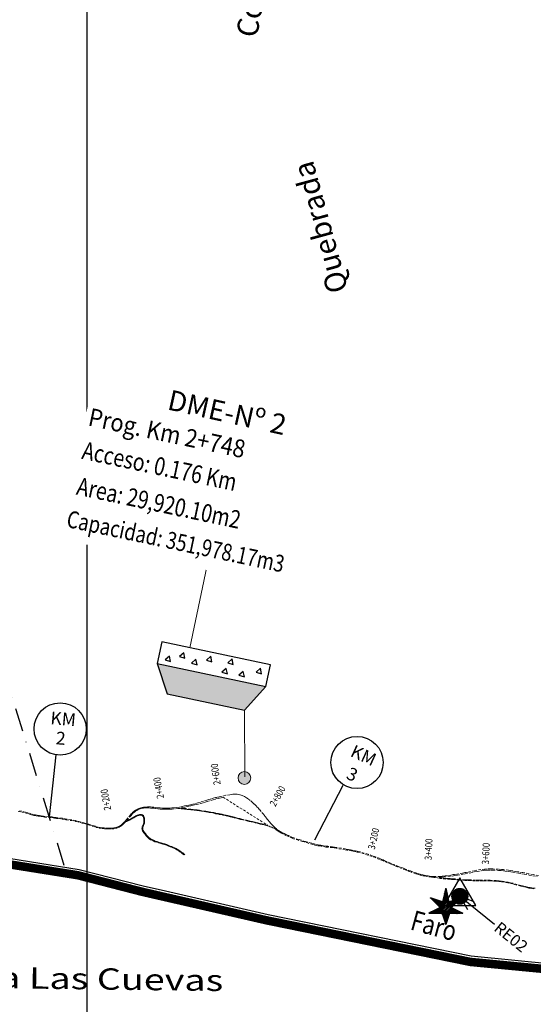
# Model space of a CAD drawing. Units: millimetres. Extents: x -5083593 to 1149954, y 2434000 to 8292699.
# Drawn here: x 754763 to 756572, y 8155559 to 8159030 of the extents above; entities that cross this region are included whole.
import ezdxf
from ezdxf.enums import TextEntityAlignment as Align

# ---------------------------------------------------------------- set-up
doc = ezdxf.new("R2010")
doc.units = ezdxf.units.MM
doc.set_wipeout_variables(frame=1)
doc.linetypes.add('DASHDOT', pattern=[25.4, 12.7, -6.35, 0, -6.35])
doc.linetypes.add('DGN Style 2', pattern=[14.09849, 8.459094, -5.639396])
for name, color, linetype in [('1-Borde Litoral', 8, 'Continuous'), ('1-Carretera Afirmada xx', 8, 'Continuous'), ('1-Kilometraje', 7, 'Continuous'), ('1-Limite Distrital-ed', 250, 'Continuous'), ('1-Nombres Quebradas', 150, 'Continuous'), ('1-Puntos de georeferenciacion', 170, 'Continuous'), ('1-Simbologia hito', 200, 'Continuous'), ('1-Texto Estacado 01', 50, 'Continuous'), ('BOTADEROS', 7, 'Continuous'), ('coordenadas', 254, 'Continuous')]:
    doc.layers.add(name, color=color, linetype=linetype)
doc.layers.add('TEXTO', color=7, linetype='Continuous', lineweight=25)
doc.styles.add('comic', font='comic.TTF')
doc.styles.add('ROMANS', font='ROMANS', dxfattribs={"height": 50})
doc.styles.add('SIMPLEX', font='simplex.shx')
doc.styles.get("Standard").update_dxf_attribs({"font": 'ARIAL.TTF'})

# ---------------------------------------------------------------- blocks, each defined once
blk = doc.blocks.new('Deposito de Materiales')
at = {"layer": 'BOTADEROS', "linetype": 'Continuous'}
blk.add_hatch(color=9, dxfattribs=at).paths.add_polyline_path([(-63.3, -29.3), (-41.7, -67.1), (66, -67.1), (87.7, -29.3)])
for p, q in [((87.7, 0.7), (-63.3, 0.7)), ((-63.3, 0.7), (-63.3, -29.3)), ((87.7, -29.3), (87.7, 0.7)), ((-63.3, -29.3), (87.7, -29.3)), ((-63.3, -29.3), (-41.7, -67.1)), ((66, -67.1), (87.7, -29.3)), ((-41.7, -67.1), (66, -67.1))]:
    blk.add_line(p, q, dxfattribs=at)
at = {"layer": 'BOTADEROS', "color": 7, "linetype": 'Continuous'}
for p, q in [((-31.1, -7.7), (-35.7, -14)), ((-28, -14.7), (-31.1, -7.7)), ((-13, -13), (-17.6, -19.3)), ((-9.9, -20), (-13, -13)), ((5.8, -4.8), (1.2, -11.1)), ((1.2, -11.1), (8.9, -11.8)), ((8.9, -11.8), (5.8, -4.8)), ((35, -2.4), (30.4, -8.7)), ((30.4, -8.7), (38.1, -9.4)), ((38.1, -9.4), (35, -2.4)), ((75.3, -6.7), (70.7, -13)), ((70.7, -13), (78.4, -13.7)), ((78.4, -13.7), (75.3, -6.7)), ((-49.2, -16.1), (-53.8, -22.4)), ((-53.8, -22.4), (-46.1, -23.1)), ((-46.1, -23.1), (-49.2, -16.1)), ((-35.7, -14), (-28, -14.7)), ((-17.6, -19.3), (-9.9, -20)), ((29.9, -16.6), (25.3, -22.9)), ((25.3, -22.9), (33, -23.6)), ((33, -23.6), (29.9, -16.6)), ((53.3, -15.9), (48.7, -22.2)), ((48.7, -22.2), (56.4, -22.9)), ((56.4, -22.9), (53.3, -15.9))]:
    blk.add_line(p, q, dxfattribs=at)
blk = doc.blocks.new('ALK')
for points in [[(0, 0), (0, 223.7)], [(0, 0), (-23.4, 71.1)], [(0, 0), (26.5, 72.1)]]:
    blk.add_lwpolyline(points)
blk.add_attdef('ED', (25.8, 236.1), '', height=58.6, rotation=90)
blk = doc.blocks.new('A$C6FCC66CC')
at = {"layer": '1-Simbologia hito'}
h = blk.add_hatch(dxfattribs=at)
h.set_pattern_fill('ANSI31', color=256, scale=0.7, style=0)
h.set_pattern_definition([(45, (-755977.0203, -8155418.35), (-1.5715448212, 1.5715448212), [])])
h.paths.add_polyline_path([(35.1, 39.9, 1), (103.9, 39.9, 1)])
blk.add_lwpolyline([(138.3, 0), (69.2, 119.8), (0, 0)], close=True, dxfattribs=at)
blk.add_circle((69.5, 39.9), 34.4, dxfattribs=at)

msp = doc.modelspace()

# ---------------------------------------------------------------- hatches: boundary and pattern name
at = {"lineweight": 0}
msp.add_hatch(color=20, dxfattribs=at).paths.add_polyline_path([(755532, 8156356.7, 1), (755577, 8156356.7, 1)])
h = msp.add_hatch()
h.set_pattern_fill('ANSI31', color=256, scale=0.06552, style=0)
h.set_pattern_definition([(45, (260708.2857, 2812154.45596), (-0.147096595263, 0.147096595263), [])])
h.paths.add_polyline_path([(756264.2, 8155967.9), (756253, 8155919.6), (756209.9, 8155934.1), (756244.6, 8155899.6), (756204, 8155880.1), (756251.1, 8155878.5), (756264.2, 8155839.9), (756277.3, 8155878.5), (756324.3, 8155880.1), (756283.7, 8155899.6), (756318.4, 8155934.1), (756275.3, 8155919.6)])
h.paths.add_polyline_path([(756280.2, 8155901.7, -1), (756248.3, 8155901.7, -1)], flags=16)
h = msp.add_hatch()
h.set_pattern_fill('ANSI31', color=256, scale=1.4, style=0)
h.set_pattern_definition([(45, (226821.166, 2446772.4766), (-3.1430896424, 3.1430896424), [])])
h.paths.add_polyline_path([(756280.2, 8155901.7, 1), (756248.3, 8155901.7, 1)])

# ---------------------------------------------------------------- linework, layer by layer
at = {"color": 20, "lineweight": 0}
for points in [[(755361.8, 8156816), (755442.3, 8157195.7)], [(755555.8, 8156360.6), (755554.9, 8156595.5)]]:
    msp.add_lwpolyline(points, dxfattribs=at)
for points in [[(756264.2, 8155967.9), (756253, 8155919.6), (756209.9, 8155934.1), (756244.6, 8155899.6), (756204, 8155880.1), (756251.1, 8155878.5), (756264.2, 8155839.9)], [(756264.2, 8155967.9), (756275.3, 8155919.6), (756318.4, 8155934.1), (756283.7, 8155899.6), (756324.3, 8155880.1), (756277.3, 8155878.5), (756264.2, 8155839.9)]]:
    msp.add_lwpolyline(points)
msp.add_circle((755554.5, 8156356.7), 22.5, dxfattribs=at)
msp.add_circle((756264.2, 8155901.7), 16)
at = {"layer": '1-Borde Litoral', "color": 143, "const_width": 30, "flags": 128}
msp.add_lwpolyline([(752290, 8156405.5), (752696.5, 8156335.7), (752889.9, 8156345.5), (752956.4, 8156337.7), (753127.8, 8156317.8), (753233.3, 8156311.6), (753409.7, 8156263.3), (753584.7, 8156231.4), (753806.3, 8156203.1), (753875.4, 8156200.8), (754151.5, 8156137.1), (754275.6, 8156124.2), (754654.5, 8156063.8), (754968.5, 8156013.7), (755193.5, 8155955.7), (755271.9, 8155937.7), (755633.9, 8155854.7), (756351.1, 8155708.3), (756645.8, 8155680)], dxfattribs=at)
at = {"layer": '1-Carretera Afirmada xx', "linetype": 'DGN Style 2', "lineweight": 0}
for points in [[(755800, 8156124.2, 95.8), (755791.1, 8156126.7, 95.2), (755768.9, 8156132.9, 93.7), (755745.5, 8156140.1, 92.1), (755728.8, 8156145.5, 91), (755724.1, 8156147, 90.6), (755713.8, 8156151.6, 89.8), (755709.8, 8156153.4, 89.5), (755704.4, 8156155.8, 89.1), (755701, 8156157.5, 88.8), (755694.2, 8156160.8, 88.2), (755686.6, 8156165, 87.5), (755680.8, 8156168.2, 87), (755675, 8156171.9, 86.4), (755667.6, 8156177.2, 85.7), (755662.3, 8156182.1, 85), (755656.5, 8156187.2, 84.4), (755651.7, 8156192.5, 83.7), (755644.8, 8156199.6, 82.9), (755642.6, 8156202.2, 82.6), (755637.3, 8156208.7, 82.1), (755634.9, 8156211.9, 81.8), (755632.2, 8156215.4, 81.5), (755629.3, 8156219.2, 81.2), (755627.1, 8156222, 81), (755624.8, 8156224.8, 80.8), (755621.8, 8156228.6, 80.5), (755613.8, 8156238.4, 79.9), (755608.3, 8156244.9, 79.5), (755605.6, 8156248, 79.3), (755602.7, 8156251.5, 79.1), (755600, 8156254.4, 79), (755595.8, 8156258.8, 78.8), (755589.2, 8156264.8, 78.3), (755583.3, 8156270.2, 77.8), (755575.4, 8156277.3, 77.3), (755567.3, 8156283.1, 76.7), (755562.1, 8156287.2, 76.4), (755554.7, 8156291.2, 75.9), (755547, 8156294.7, 75.3), (755538.6, 8156297.8, 74.6), (755533.4, 8156299, 74.2), (755528.8, 8156299.3, 73.7), (755524.4, 8156299.8, 73.3), (755518.9, 8156299.8, 72.8), (755513.5, 8156299.3, 72.3), (755509.4, 8156298.5, 71.9), (755503.7, 8156297.8, 71.3), (755489, 8156295.6, 69.9), (755476.5, 8156293.1, 68.8), (755468.9, 8156291.3, 68.2), (755459.1, 8156289.1, 67.6), (755456.1, 8156288.4, 67.4), (755452.3, 8156287.5, 67.2), (755442.8, 8156284.7, 66.7), (755434.4, 8156282.6, 66.3), (755429.4, 8156280.9, 66), (755421.6, 8156278.1, 65.5), (755410.7, 8156274.8, 64.6), (755399.4, 8156271.7, 63.7), (755390.5, 8156269.3, 62.9), (755378.5, 8156265.9, 61.8), (755372.7, 8156264.5, 61.3), (755368.8, 8156263.5, 60.9), (755364.9, 8156262.5, 60.7), (755358.2, 8156261.4, 60.1), (755351.6, 8156260, 59.7), (755343.2, 8156258.1, 59.1), (755335.6, 8156256.2, 58.5), (755331.9, 8156255.4, 58.3), (755325.4, 8156254.1, 57.9), (755316.8, 8156253, 57.5), (755306.8, 8156251.8, 57), (755299.3, 8156251.2, 56.6), (755292, 8156250.8, 56.1), (755284.6, 8156250.6, 55.5), (755278.5, 8156250.3, 55), (755271.8, 8156250.6, 54.5), (755266, 8156250.8, 54.1), (755257.8, 8156251.2, 53.4), (755249.8, 8156251.9, 52.8), (755240.9, 8156253.1, 52.1), (755235.7, 8156253.8, 51.7), (755229.3, 8156254.2, 51.1), (755223.8, 8156254.6, 50.7), (755220.6, 8156254.8, 50.5), (755213.4, 8156254.8, 49.9), (755208.9, 8156254.4, 49.7), (755202.7, 8156253.8, 49.4), (755198.7, 8156253.6, 49.3), (755194.8, 8156252.9, 49.2), (755190, 8156252, 49.1), (755186.1, 8156250.9, 49), (755182.1, 8156249.5, 49), (755177.3, 8156246.9, 49), (755173.8, 8156245, 49.1), (755170.4, 8156242.8, 49.1), (755167.7, 8156240.6, 49.2), (755165.2, 8156238.9, 49.3), (755161.9, 8156236.1, 49.5), (755158.8, 8156233, 49.7), (755156.1, 8156229.9, 49.9), (755153.2, 8156226.6, 50.1), (755144.2, 8156215.7, 50.9), (755141.6, 8156213.3, 51.1), (755139.7, 8156211.3, 51.3), (755132.8, 8156202.9, 51.8), (755127.6, 8156197.6, 52.2), (755123.2, 8156193.1, 52.5), (755115.5, 8156187.8, 52.9), (755108.6, 8156184.1, 53.1), (755101.4, 8156181.9, 53.1), (755093.9, 8156180.6, 53.2), (755085.9, 8156180.1, 53.2), (755078.9, 8156180.1, 53.1), (755076, 8156180.1, 53.1), (755073.2, 8156180.1, 53.2), (755061.5, 8156180.5, 53.4), (755053.3, 8156181.1, 53.6), (755046.8, 8156181.8, 53.8), (755042.7, 8156182.2, 53.8), (755039.3, 8156183.1, 53.8), (755032, 8156185, 53.8), (755028.1, 8156186.3, 53.8), (755024.6, 8156187.5, 53.9), (755018.6, 8156189.5, 53.8), (755014.8, 8156190.8, 53.8), (755005.3, 8156194.1, 53.6), (755000, 8156195.6, 53.6)], [(755336.5, 8156252.3, 58.5), (755344.1, 8156254.3, 59.1), (755352.5, 8156256.2, 59.6), (755358.9, 8156257.5, 60.1), (755365.7, 8156258.7, 60.6), (755369.2, 8156259.6, 60.8), (755373.6, 8156260.7, 61.2), (755379.2, 8156262.1, 61.7), (755384.3, 8156262.9, 62.2), (755397.2, 8156266.1, 63.4), (755400.6, 8156267, 63.6), (755412.1, 8156270, 64.6), (755416, 8156271.2, 64.9), (755423.1, 8156273.4, 65.3), (755435.8, 8156277.9, 66.1), (755444.1, 8156279.9, 66.6), (755453.7, 8156282.7, 67.1), (755463.3, 8156285.3, 67.7), (755467.1, 8156286.1, 67.9), (755472.8, 8156287.3, 68.3), (755479.3, 8156289, 68.8), (755636.6, 8156189.9, 81.9), (755628, 8156192, 80.6), (755624.2, 8156193.2, 80.1), (755620.5, 8156194, 79.6), (755617.5, 8156194.6, 79.2), (755610.1, 8156196.4, 78.2), (755600.3, 8156198.7, 77), (755592.4, 8156200.7, 76.1), (755586.5, 8156202.2, 75.4), (755582.7, 8156203.1, 74.9), (755578.8, 8156203.9, 74.5), (755571.8, 8156205.4, 73.7), (755566.8, 8156206.8, 73.1), (755554.2, 8156209.6, 71.7), (755550.5, 8156210.5, 71.3), (755541.8, 8156212.7, 70.4), (755538.3, 8156213.4, 70), (755534.1, 8156214.4, 69.5), (755530.4, 8156215.4, 69.1), (755526.7, 8156216.4, 68.8), (755519.5, 8156218.5, 68.1), (755511.2, 8156220.5, 67.3), (755505.3, 8156221.9, 66.8), (755501.4, 8156222.9, 66.5), (755496.5, 8156224.1, 66.1), (755490.5, 8156225.3, 65.6), (755487, 8156226.2, 65.3), (755483.4, 8156227, 65), (755479.4, 8156228, 64.6), (755476.1, 8156228.6, 64.3), (755472.6, 8156229.5, 64), (755469.6, 8156229.9, 63.8), (755466.3, 8156230.4, 63.6), (755463, 8156231.1, 63.4), (755459.6, 8156231.6, 63.2), (755456.2, 8156232.1, 63.1), (755453.5, 8156232.8, 63), (755451.1, 8156233.6, 62.9), (755447.2, 8156234.7, 62.7), (755443, 8156235.3, 62.5), (755435.9, 8156236.3, 62.3), (755430.5, 8156237.3, 62.2), (755426.5, 8156237.9, 62.1), (755424.3, 8156238.3, 62), (755421.9, 8156238.6, 61.9), (755418.6, 8156239.2, 61.8), (755412.8, 8156240.2, 61.5), (755403.6, 8156241.5, 61.1), (755396.2, 8156242.9, 60.8), (755393.1, 8156243.3, 60.6), (755387.6, 8156244, 60.2), (755385.4, 8156244.3, 60.1), (755380.9, 8156244.8, 59.9), (755373.6, 8156245.8, 59.5), (755366.1, 8156246.6, 59.3), (755351.4, 8156248.2, 58.8), (755347.9, 8156248.6, 58.7), (755343.4, 8156249.1, 58.6), (755339.5, 8156249.6, 58.5), (755334.2, 8156250.1, 58.4), (755333.2, 8156250.6, 58.4), (755332.7, 8156251, 58.4), (755332.8, 8156251.4, 58.4), (755333.2, 8156251.9, 58.4), (755336.5, 8156252.3, 58.5)], [(754757.2, 8156239.1, 51.3), (754769.9, 8156236.7, 51.7), (754782, 8156233.9, 52), (754785.7, 8156232.9, 52.1), (754792.4, 8156231.1, 52.3), (754796.8, 8156229.6, 52.4), (754804.1, 8156227.2, 52.8), (754813.8, 8156224.4, 53.2), (754817.7, 8156223.9, 53.3), (754821.3, 8156223.4, 53.4), (754827.3, 8156222.6, 53.5), (754831.8, 8156222, 53.6), (754838.1, 8156221, 53.6), (754846.9, 8156219.3, 53.5), (754849.9, 8156219, 53.4), (754866.2, 8156217.2, 53.1), (754876.8, 8156216.9, 52.9), (754880.7, 8156216.3, 52.9), (754885.5, 8156215.5, 52.8), (754891.9, 8156214.4, 52.7), (754894.9, 8156214.1, 52.6), (754898.4, 8156213.7, 52.6), (754911.6, 8156212.1, 52.7), (754917.4, 8156211.2, 52.8), (754926.8, 8156209.6, 52.8), (754943.5, 8156207, 52.9), (754959.4, 8156203.8, 52.9), (754963.3, 8156202.9, 52.9), (754974.6, 8156200, 53.1), (754983.2, 8156197.6, 53.2), (754989.7, 8156195.8, 53.3), (755000, 8156193, 53.5)], [(755000, 8156195.6, 53.6), (754990.4, 8156198.3, 53.4), (754975.3, 8156202.4, 53.2), (754960, 8156206.3, 53), (754944, 8156209.5, 52.9), (754927.2, 8156212.1, 52.8), (754911.9, 8156214.6, 52.8), (754898.3, 8156216.3, 52.7), (754895.2, 8156216.7, 52.7), (754891.5, 8156217, 52.7), (754885.9, 8156217.9, 52.9), (754881.1, 8156218.7, 53), (754877, 8156219.3, 53), (754866.3, 8156219.6, 53.2), (754847.2, 8156221.7, 53.5), (754838.5, 8156223.4, 53.6), (754832.1, 8156224.3, 53.5), (754827.7, 8156225, 53.4), (754824, 8156225.5, 53.4), (754818, 8156226.3, 53.3), (754814.5, 8156226.9, 53.1), (754804.9, 8156229.6, 52.8), (754793.1, 8156233.5, 52.5), (754782.6, 8156236.4, 52.1), (754770.5, 8156239.2, 51.8), (754757.8, 8156241.6, 51.4)], [(755800, 8156121, 95.9), (755800, 8156121, 95.9), (755795.6, 8156122.2, 95.6), (755779.9, 8156126.6, 94.5), (755768.1, 8156129.9, 93.7), (755759.7, 8156132.5, 93.1), (755744.6, 8156137.2, 92.1), (755727.9, 8156142.6, 91), (755723, 8156144.2, 90.7), (755712.6, 8156148.8, 89.8), (755703.1, 8156153.1, 89.1), (755692.8, 8156158.1, 88.3), (755685.2, 8156162.3, 87.6), (755679.2, 8156165.5, 87.1), (755673.3, 8156169.4, 86.5), (755665.7, 8156174.8, 85.7), (755663, 8156177.3, 85.4), (755659.1, 8156179.5, 85), (755655, 8156181.2, 84.6), (755651.5, 8156182.8, 84.2), (755649.2, 8156183.6, 83.8), (755645.1, 8156184.9, 83.2), (755641.4, 8156186.3, 82.7), (755636.1, 8156188.1, 81.9), (755627.5, 8156190.2, 80.6), (755623.8, 8156191.4, 80.1), (755620.1, 8156192.2, 79.6), (755617.1, 8156192.8, 79.3), (755609.6, 8156194.5, 78.3), (755599.9, 8156196.9, 77.1), (755591.9, 8156198.9, 76.1), (755586.1, 8156200.4, 75.4), (755578.5, 8156202.1, 74.5), (755571.3, 8156203.5, 73.8), (755566.3, 8156205, 73.2), (755553.8, 8156207.8, 71.8), (755549.1, 8156208.9, 71.2), (755541.3, 8156210.8, 70.4), (755533.7, 8156212.5, 69.6), (755526.2, 8156214.6, 68.8), (755519, 8156216.7, 68.1), (755514.3, 8156217.8, 67.7), (755504.9, 8156220.1, 66.9), (755500.9, 8156221.1, 66.5), (755496.1, 8156222.2, 66.1), (755490, 8156223.5, 65.6), (755486.5, 8156224.4, 65.3), (755483, 8156225.2, 65), (755479, 8156226.2, 64.6), (755475.7, 8156226.8, 64.3), (755472.2, 8156227.6, 64), (755465.9, 8156228.5, 63.6), (755462.7, 8156229.2, 63.4), (755459.3, 8156229.8, 63.2), (755455.9, 8156230.2, 63.1), (755453, 8156230.9, 62.9), (755450.5, 8156231.8, 62.8), (755446.8, 8156232.9, 62.6), (755442.7, 8156233.5, 62.5), (755435.6, 8156234.5, 62.3), (755430.2, 8156235.4, 62.1), (755426.2, 8156236.1, 62), (755421.1, 8156236.9, 61.9), (755418.3, 8156237.3, 61.8), (755412.5, 8156238.3, 61.5), (755403.3, 8156239.6, 61.1), (755395.9, 8156241, 60.7), (755387.4, 8156242.1, 60.2), (755380.6, 8156242.9, 59.9), (755377.2, 8156243.4, 59.7), (755373.4, 8156243.9, 59.6), (755369.3, 8156244.4, 59.4), (755365.9, 8156244.8, 59.2), (755361.7, 8156245.2, 59.1), (755351.2, 8156246.3, 58.8), (755343.2, 8156247.3, 58.6), (755339.3, 8156247.7, 58.5), (755335, 8156248.1, 58.4), (755331.3, 8156248.5, 58.3), (755327.9, 8156249, 58.1), (755324.4, 8156249.3, 57.9), (755322.2, 8156249.5, 57.8), (755320.1, 8156249.5, 57.7), (755307.2, 8156247.9, 57), (755299.5, 8156247.3, 56.6), (755292.2, 8156246.9, 56.1), (755284.8, 8156246.7, 55.6), (755278.5, 8156246.4, 55.1), (755271.7, 8156246.7, 54.6), (755265.8, 8156246.9, 54.1), (755257.5, 8156247.3, 53.5), (755249.4, 8156248.1, 52.8), (755240.4, 8156249.2, 52.1), (755235.3, 8156249.9, 51.6), (755229, 8156250.3, 51.1), (755223.5, 8156250.7, 50.6), (755217.3, 8156251.1, 50.1), (755213.6, 8156251.3, 49.8), (755208.5, 8156251.3, 49.5), (755202.9, 8156251, 49.3), (755199.1, 8156250.8, 49.1), (755195.3, 8156250.1, 49), (755190.6, 8156249.3, 48.8), (755187, 8156248.2, 48.8), (755183.2, 8156246.9, 48.7), (755178.7, 8156244.4, 48.7), (755175.3, 8156242.6, 48.8), (755172.1, 8156240.5, 48.8), (755169.4, 8156238.4, 49), (755166.9, 8156236.6, 49.1), (755163.8, 8156234, 49.3), (755160.8, 8156231.1, 49.5), (755155.4, 8156224.7, 50), (755146.2, 8156213.8, 50.9), (755143.6, 8156211.3, 51.1), (755141.8, 8156209.4, 51.3), (755141, 8156208.4, 51.3), (755140.6, 8156207.6, 51.3), (755140.4, 8156207.2, 51.4), (755140.5, 8156206.9, 51.4), (755140.8, 8156206.7, 51.3), (755141.4, 8156206.8, 51.2), (755143.6, 8156207.5, 50.8), (755148.8, 8156209.9, 49.6), (755151.6, 8156211.5, 49.3), (755154.6, 8156213.2, 48.9), (755159.7, 8156216.7, 48.3), (755163.8, 8156219, 47.8), (755167.9, 8156221.2, 47.4), (755172.5, 8156223, 47), (755176.8, 8156225.3, 46.6), (755181.9, 8156227.3, 46), (755185.3, 8156228, 45.6), (755188.3, 8156228.2, 45.1), (755191.8, 8156227.9, 44.6), (755195.6, 8156226.6, 44), (755198.4, 8156224.4, 43.5), (755200.6, 8156221, 42.9), (755201.4, 8156218.6, 42.6), (755202, 8156216.2, 42.3), (755202.3, 8156212.6, 41.9), (755202.5, 8156210.1, 41.6), (755202.7, 8156206.7, 41.3), (755202.6, 8156202.5, 40.9), (755202.1, 8156198, 40.4), (755201.2, 8156194, 39.9), (755199.1, 8156188.9, 39.2), (755197.3, 8156184.6, 38.6), (755196.9, 8156181.6, 38.2), (755196.3, 8156179.3, 38), (755196.1, 8156178.1, 37.8), (755196.3, 8156176.4, 37.5), (755196.7, 8156173.9, 37.1), (755197.4, 8156172.1, 36.8), (755200.3, 8156168, 36), (755202.7, 8156165, 35.3), (755205.7, 8156160.8, 34.5), (755210, 8156155, 33.3), (755213.8, 8156151, 32.4), (755218.3, 8156146.5, 31.5), (755222, 8156143.4, 30.9), (755225.5, 8156141.4, 30.4), (755229.5, 8156139.4, 29.9), (755234.1, 8156137, 29.2), (755240.3, 8156134.5, 28.2), (755246.6, 8156132.5, 27.2), (755252.8, 8156130.5, 26.3), (755260.7, 8156127.9, 25.1), (755267.7, 8156126.3, 24.1), (755273.7, 8156125, 23.3), (755277.3, 8156123.8, 22.9), (755281.6, 8156121.9, 22.2), (755287.8, 8156119.2, 21.2), (755293.5, 8156116.9, 20.4), (755298.6, 8156114.8, 19.8), (755303, 8156112.8, 19.3), (755309.2, 8156110, 18.4), (755313.7, 8156107.8, 17.6), (755317.8, 8156105.6, 16.9), (755322.4, 8156102.9, 16.2), (755328.7, 8156098.7, 15.1), (755332.7, 8156095.7, 14.4), (755337.1, 8156092.7, 13.6), (755342.1, 8156088.3, 12.5), (755344.7, 8156085.9, 11.9)], [(755000, 8156193, 53.5), (755004.6, 8156191.7, 53.5), (755017.8, 8156187.1, 53.8), (755031.3, 8156182.6, 53.8), (755042.3, 8156179.7, 53.9), (755053.1, 8156178.6, 53.7), (755061.4, 8156177.9, 53.4), (755064.7, 8156177.8, 53.3), (755068.2, 8156177.7, 53.2), (755073.1, 8156177.5, 53.1), (755076, 8156177.5, 53.1), (755086, 8156177.5, 53.3), (755089, 8156177.7, 53.3), (755094.2, 8156178, 53.3), (755097.1, 8156178.5, 53.3), (755102, 8156179.4, 53.3), (755105.3, 8156180.4, 53.2), (755109.6, 8156181.8, 53.2), (755112.9, 8156183.6, 53.1), (755116.8, 8156185.7, 53), (755119.4, 8156187.4, 52.9), (755124.8, 8156191.1, 52.6), (755127.1, 8156193.5, 52.5), (755129.6, 8156196, 52.4), (755134.5, 8156201, 52), (755136.9, 8156203, 51.8), (755139.9, 8156203.6, 51.5), (755144.5, 8156205.1, 50.7), (755150, 8156207.6, 49.7), (755155.9, 8156211.1, 48.8), (755161, 8156214.5, 48.1), (755165, 8156216.7, 47.6), (755169, 8156218.9, 47.3), (755173.5, 8156220.7, 46.9), (755177.8, 8156223, 46.4), (755182.6, 8156224.8, 45.9), (755185.6, 8156225.5, 45.4), (755188.2, 8156225.7, 45), (755191.3, 8156225.4, 44.5), (755194.4, 8156224.3, 44), (755196.5, 8156222.7, 43.5), (755198.3, 8156219.9, 43), (755198.9, 8156217.9, 42.7), (755199.5, 8156215.7, 42.4), (755199.8, 8156212.3, 42), (755200, 8156209.9, 41.8), (755200.1, 8156206.7, 41.4), (755200.1, 8156202.7, 40.9), (755199.6, 8156198.4, 40.4), (755198.8, 8156194.7, 40), (755196.8, 8156189.9, 39.4), (755194.8, 8156185.3, 38.9), (755194.4, 8156182.1, 38.4), (755193.8, 8156179.9, 38.2), (755193.5, 8156178.1, 38), (755193.8, 8156176, 37.7), (755194.2, 8156173.2, 37.3), (755195.1, 8156170.8, 36.8), (755198.3, 8156166.5, 36), (755200.7, 8156163.5, 35.3), (755203.7, 8156159.3, 34.5), (755208.1, 8156153.3, 33.4), (755212, 8156149.2, 32.5), (755216.6, 8156144.6, 31.5), (755220.6, 8156141.3, 30.9), (755224.2, 8156139.2, 30.4), (755228.4, 8156137.1, 29.8), (755233.1, 8156134.7, 29.1), (755239.4, 8156132.1, 28.1), (755245.8, 8156130.1, 27.1), (755252, 8156128.1, 26.2), (755260, 8156125.5, 25.1), (755267.1, 8156123.8, 24.1), (755273.1, 8156122.5, 23.2), (755276.4, 8156121.5, 22.8), (755280.6, 8156119.6, 22.2), (755286.8, 8156116.8, 21.2), (755292.5, 8156114.5, 20.4), (755297.6, 8156112.4, 19.7), (755301.9, 8156110.4, 19.1), (755308.1, 8156107.7, 18.2), (755312.5, 8156105.5, 17.5), (755316.6, 8156103.4, 16.8), (755321.1, 8156100.7, 16.1), (755327.2, 8156096.6, 14.9), (755331.2, 8156093.7, 14.2), (755335.6, 8156090.7, 13.4), (755340.4, 8156086.5, 12.3), (755340.6, 8156086.3, 12.3)], [(756591, 8156012.9, 107.2), (756572.2, 8156016.1, 107.1), (756556, 8156019.3, 107.1), (756542.2, 8156021.9, 107.1), (756535.9, 8156023, 107), (756533.1, 8156023.5, 107), (756521.3, 8156025.5, 107.1), (756518.3, 8156026, 107.2), (756510.6, 8156027.3, 107.1), (756500.5, 8156029, 107.1), (756492.6, 8156030.3, 107.1), (756485, 8156031.5, 107.1), (756467.9, 8156033.8, 106.9), (756460.5, 8156034.4, 106.8), (756449.9, 8156035.4, 106.7), (756430.2, 8156036, 106.6), (756421.4, 8156035.9, 106.5), (756410.2, 8156036.1, 106.5), (756400.6, 8156035.7, 106.5), (756387.8, 8156033.9, 106.5), (756373.4, 8156031.4, 106.5), (756365.5, 8156029.9, 106.5), (756351.1, 8156027.1, 106.4), (756342.9, 8156025.3, 106.4), (756335.7, 8156023.8, 106.4), (756331.6, 8156023, 106.4), (756323, 8156021.5, 106.3), (756307.2, 8156018.9, 106.2), (756303.2, 8156018.2, 106.1), (756294.7, 8156016.7, 105.9), (756290.3, 8156016, 105.9), (756281.7, 8156014.5, 105.8), (756270.4, 8156012.9, 105.8), (756261.5, 8156011.7, 105.7), (756251.8, 8156010.6, 105.7), (756244.4, 8156009.8, 105.6), (756230.1, 8156009.2, 105.5), (756221.8, 8156009.4, 105.4), (756214.1, 8156010, 105.3), (756207.1, 8156010.9, 105.1), (756202, 8156011.6, 105), (756193.8, 8156013.2, 104.8), (756187.5, 8156014.4, 104.6), (756177.3, 8156016.8, 104.3), (756174.2, 8156017.6, 104.2), (756169.1, 8156019, 104.1), (756159.3, 8156022.1, 104), (756148.4, 8156025.8, 103.8), (756144.2, 8156027.3, 103.7), (756139.8, 8156028.9, 103.6), (756125.9, 8156034.1, 103.3), (756122.7, 8156035.3, 103.2), (756113.8, 8156038.8, 102.9), (756097.6, 8156045.1, 102.3), (756085.1, 8156050.2, 101.9), (756072.7, 8156055.3, 101.5), (756068.8, 8156056.9, 101.4), (756057.7, 8156061.7, 101.2), (756053.3, 8156063.6, 101.1), (756047.2, 8156066.2, 101), (756043.6, 8156067.7, 101), (756039.2, 8156069.6, 101), (756031.9, 8156072.8, 101), (756017, 8156078.9, 101), (756005.8, 8156082.8, 101), (755990.4, 8156088, 101), (755976.9, 8156091.9, 101), (755962.8, 8156096.3, 101.1), (755955.2, 8156097.8, 101), (755951.8, 8156098.5, 101), (755945.5, 8156099.9, 100.9), (755942.5, 8156100.5, 100.9), (755932.6, 8156102.7, 100.6), (755928.5, 8156103.5, 100.5), (755921.2, 8156104.8, 100.3), (755910.3, 8156106.4, 100), (755895.7, 8156109.2, 99.5), (755878.5, 8156111.8, 99), (755871.5, 8156113.2, 98.8), (755865.1, 8156114.1, 98.6), (755852.4, 8156115.4, 98.2), (755848.2, 8156115.9, 98.1), (755842.4, 8156116.5, 97.8), (755831.7, 8156118.3, 97.4), (755823.2, 8156119.7, 97), (755819.1, 8156120.4, 96.8), (755814.4, 8156121.1, 96.6), (755803.9, 8156123.1, 96), (755800, 8156124.2, 95.8)], [(756574.3, 8155966.1, 101.4), (756567.7, 8155966.9, 101.6), (756560.4, 8155968.1, 101.8), (756557.1, 8155968.8, 101.8), (756552.9, 8155969.7, 101.9), (756549.7, 8155970.5, 101.9), (756538, 8155973.5, 102), (756528.2, 8155975.9, 102.1), (756514.7, 8155979.3, 102.2), (756506.7, 8155981.4, 102.2), (756500, 8155983.2, 102.2), (756488.9, 8155985.6, 102.2), (756482.8, 8155987, 102.3), (756470.5, 8155989.5, 102.3), (756460, 8155990.8, 102.4), (756450.8, 8155991.8, 102.5), (756441.1, 8155992.6, 102.7), (756429, 8155993.4, 102.9), (756419.7, 8155993.9, 103.1), (756407.2, 8155994.2, 103.3), (756399.9, 8155994.2, 103.4), (756392.5, 8155994.2, 103.5), (756380.1, 8155994.2, 103.9), (756368.5, 8155994.3, 104.2), (756359.9, 8155994.7, 104.4), (756350.4, 8155995.1, 104.6), (756339.4, 8155995.4, 104.8), (756335.9, 8155995.5, 104.9), (756331.7, 8155995.6, 104.9), (756312.6, 8155996.9, 104.8), (756303.6, 8155997.8, 104.8), (756296.7, 8155998.5, 104.7), (756292.2, 8155998.8, 104.7), (756284.7, 8155999.2, 104.8), (756279, 8155999.6, 104.9), (756263.8, 8156000.7, 105.3), (756244.6, 8156002.7, 105.7), (756241.1, 8156003.3, 105.7), (756234.7, 8156004.6, 105.6), (756226.3, 8156006.1, 105.5), (756221.9, 8156006.4, 105.5), (756217.7, 8156006.7, 105.4), (756213.8, 8156006.9, 105.3), (756201.5, 8156008.5, 105.1), (756190.6, 8156010.7, 104.9), (756186.8, 8156011.4, 104.7), (756183.7, 8156012.1, 104.6), (756176.6, 8156013.8, 104.3), (756173.5, 8156014.6, 104.2), (756168.3, 8156016, 104.2), (756158.4, 8156019.2, 104), (756143.2, 8156024.4, 103.7), (756135.4, 8156027.3, 103.5), (756131.2, 8156028.9, 103.4), (756121.6, 8156032.5, 103.1), (756096.4, 8156042.2, 102.3), (756088, 8156045.7, 102.1), (756077.2, 8156050.1, 101.7), (756071.5, 8156052.4, 101.5), (756056.7, 8156058.8, 101.2), (756046, 8156063.4, 101), (756041.6, 8156065.3, 101), (756030.7, 8156069.9, 101), (756015.9, 8156076, 101), (756004.8, 8156079.9, 101), (755989.5, 8156085, 101), (755976.1, 8156089, 101), (755962.1, 8156093.3, 100.9), (755954.5, 8156094.8, 100.9), (755951.8, 8156095.4, 100.9), (755941.8, 8156097.5, 100.8), (755932, 8156099.7, 100.5), (755920.7, 8156101.7, 100.3), (755915.7, 8156102.5, 100.1), (755909.8, 8156103.3, 99.9), (755895.1, 8156106.2, 99.5), (755878, 8156108.8, 99), (755871, 8156110.2, 98.7), (755864.7, 8156111.1, 98.6), (755848, 8156112.8, 98.1), (755842, 8156113.4, 97.8), (755827.3, 8156115.9, 97.2), (755818.5, 8156117.4, 96.9), (755813.8, 8156118.1, 96.7), (755810.1, 8156118.8, 96.5), (755803.2, 8156120.1, 96.1), (755800, 8156121, 95.9)], [(756304.9, 8156014.2, 106.1), (756323.7, 8156017.3, 106.2), (756332.4, 8156018.8, 106.3), (756352, 8156022.9, 106.4), (756374.2, 8156027.3, 106.5), (756388.5, 8156029.7, 106.5), (756395.8, 8156030.7, 106.5), (756401, 8156031.5, 106.4), (756410.3, 8156031.9, 106.5), (756421.4, 8156031.6, 106.6), (756430.1, 8156031.7, 106.7), (756449.7, 8156031.1, 106.9), (756459.4, 8156030.3, 106.9), (756467.4, 8156029.6, 107), (756470.6, 8156029.2, 107), (756473.4, 8156028.8, 107.1), (756484.4, 8156027.3, 107.2), (756493.1, 8156026, 107.3), (756499.8, 8156024.9, 107.2), (756520.6, 8156021.4, 107.2), (756532.5, 8156019.3, 107.1), (756541.5, 8156017.8, 107.2), (756557.7, 8156014.6, 107.2), (756571.4, 8156012, 107.1), (756585.6, 8156009.5, 107.1)], [(756579.2, 8155967.9, 101.2), (756568.1, 8155969.2, 101.5), (756560.9, 8155970.4, 101.7), (756553.4, 8155972, 101.8), (756543.7, 8155974.5, 102.1), (756538.6, 8155975.8, 102.1), (756528.7, 8155978.2, 102.2), (756515.3, 8155981.6, 102.2), (756500.6, 8155985.5, 102.3), (756492.3, 8155987.3, 102.3), (756483.3, 8155989.3, 102.4), (756470.9, 8155991.8, 102.5), (756460.2, 8155993.1, 102.5), (756451, 8155994.1, 102.5), (756448.7, 8155994.3, 102.5), (756445.8, 8155994.6, 102.6), (756441.3, 8155995, 102.7), (756429.2, 8155995.7, 102.9), (756419.8, 8155996.3, 103.1), (756407.3, 8155996.5, 103.3), (756384.6, 8155996.5, 103.7), (756380.1, 8155996.5, 103.8), (756368.6, 8155996.7, 104.2), (756350.5, 8155997.5, 104.6), (756343.3, 8155997.6, 104.8), (756336.5, 8155997.8, 104.8), (756331.8, 8155997.9, 104.8), (756312.8, 8155999.3, 104.8), (756296.9, 8156000.9, 104.8), (756289.4, 8156001.3, 104.8), (756285.8, 8156001.5, 104.8), (756279.2, 8156001.9, 104.9), (756275.1, 8156002.2, 105), (756264, 8156003.1, 105.3), (756259.1, 8156003.6, 105.4), (756247.4, 8156004.7, 105.6), (756244.1, 8156005.2, 105.6), (756242.5, 8156005.4, 105.7), (756241.9, 8156005.8, 105.7), (756241.6, 8156006.2, 105.7), (756241.6, 8156006.5, 105.7), (756241.7, 8156006.8, 105.7), (756242.8, 8156007.2, 105.7), (756245.1, 8156007.6, 105.7), (756249.1, 8156007.6, 105.7), (756257.6, 8156008.1, 105.8), (756271.8, 8156009.4, 105.9), (756286.3, 8156011.2, 105.9), (756291.1, 8156011.9, 105.9), (756295.6, 8156012.7, 106), (756304.9, 8156014.2, 106.1)]]:
    msp.add_polyline3d(points, dxfattribs=at)
at = {"layer": '1-Kilometraje'}
for p, q in [((754867.3, 8156220), (754890.7, 8156438.7)), ((755803.2, 8156138.2), (755902.3, 8156331.3))]:
    msp.add_line(p, q, dxfattribs=at)
for centre in [(754905.2, 8156529.5), (755951.4, 8156411.2)]:
    msp.add_circle(centre, 92, dxfattribs=at)
at = {"layer": '1-Limite Distrital-ed', "ltscale": 10}
msp.add_lwpolyline([(756649, 8155699.7), (756354, 8155728.1), (755638.1, 8155874.2), (755276.4, 8155957.2), (755198.3, 8155975.1), (754972.6, 8156033.3), (754657.7, 8156083.5), (754278.2, 8156144), (754154.8, 8156156.8), (753878, 8156220.7), (753807.9, 8156223), (753587.8, 8156251.2), (753414.1, 8156282.8), (753236.6, 8156331.5), (753129.5, 8156337.7), (752958.7, 8156357.6), (752890.6, 8156365.5), (752697.8, 8156355.8), (752290, 8156425.8)], dxfattribs=at)
at = {"layer": 'coordenadas'}
msp.add_line((755000, 8153773.6), (755000, 8164146.3), dxfattribs=at)
msp.add_circle((755411.2, 8157462.4), 0.09, dxfattribs=at)

# ---------------------------------------------------------------- block references
at = {"lineweight": 0, "xscale": 2.592000000079456, "yscale": 2.592000000398912, "zscale": 2.592000000000001, "rotation": 348.0333162115332}
msp.add_blockref('Deposito de Materiales', (755423.6, 8156801.1), dxfattribs=at)
at = {"xscale": 0.8099999999976717, "yscale": 0.8100000000558794, "zscale": 0.81}
msp.add_blockref('A$C6FCC66CC', (756257.4, 8155907.4), dxfattribs=at)
at = {"layer": '1-Puntos de georeferenciacion', "color": 170, "xscale": 0.7000000003210602, "yscale": 0.7000000004580377, "zscale": 0.7, "rotation": 230.9282787523517}
msp.add_blockref('ALK', (756313.7, 8155939.7), dxfattribs=at).add_auto_attribs({'ED': 'RE02'})

# ---------------------------------------------------------------- texts
at = {"layer": '1-Kilometraje', "style": 'comic'}
for s, rotation, p in [('KM', 354.958, (754868.4, 8156532.8, -69.5)), ('2', 354.958, (754887.4, 8156462, -326)), ('KM', 335.4289, (755918.6, 8156421.9, -69.5)), ('3', 335.4289, (755903.9, 8156343.4, -326))]:
    msp.add_text(s, height=45, rotation=rotation, dxfattribs=at).set_placement(p, align=Align.BOTTOM_LEFT)
at = {"layer": '1-Nombres Quebradas', "linetype": 'Continuous', "style": 'ROMANS', "oblique": 10}
for s, rotation, p in [('Corralones', 79.6806, (755598.3, 8158963.4)), ('Quebrada', 105.2655, (755920.8, 8158077.9))]:
    msp.add_text(s, height=75, rotation=rotation, dxfattribs=at).set_placement(p)
at = {"layer": '1-Texto Estacado 01', "style": 'SIMPLEX', "width": 0.8}
for s, rotation, p in [('2+600', 98.1929, (755471, 8156334.4)), ('2+400', 100.5005, (755271.4, 8156286.4)), ('2+200', 100.5005, (755085.4, 8156245.1)), ('2+800', 60.3386, (755663.5, 8156253.8)), ('3+200', 77.3638, (756013.7, 8156103)), ('3+400', 87.4472, (756214.2, 8156066.7)), ('3+600', 87.4472, (756415.9, 8156051.9))]:
    msp.add_text(s, height=25, rotation=rotation, dxfattribs=at).set_placement(p)
at = {"layer": 'TEXTO', "style": 'SIMPLEX', "width": 0.8}
msp.add_text('Faro', height=70.2, rotation=344.7017, dxfattribs=at).set_placement((756135.4, 8155823.6))
at = {"layer": 'TEXTO', "style": 'SIMPLEX', "oblique": 10, "width": 1.3}
msp.add_text('Playa Las Cuevas', height=75, rotation=359.2636, dxfattribs=at).set_placement((754424.1, 8155619))

# ---------------------------------------------------------------- next in the draw order: wipeouts: each hides what was drawn before it
at = {"color": 252, "lineweight": 0}
msp.add_wipeout([(754903.6, 8157199.6), (755036.2, 8157826.4), (755998.2, 8157622.8), (755865.6, 8156996)], dxfattribs=at)

# ---------------------------------------------------------------- next in the draw order: linework, layer by layer
at = {"layer": '1-Limite Distrital-ed', "linetype": 'DASHDOT', "ltscale": 6.5}
msp.add_lwpolyline([(753949.6, 8159405.2), (754044.4, 8158966.5), (754375.2, 8158438.6), (754527.3, 8158096.7), (754565.6, 8157850.2), (754557.1, 8157300.4), (754565.2, 8157067.8), (754699.5, 8156759.8), (754921.3, 8156041.5)], dxfattribs=at)

# ---------------------------------------------------------------- next in the draw order: texts
at = {"layer": 'TEXTO', "color": 20, "style": 'comic', "oblique": 0}
msp.add_text('DME-Nº 2', height=71.45, rotation=347.4829, dxfattribs=at).set_placement((755279.4, 8157656.5))
at = {"layer": 'TEXTO', "color": 20, "style": 'SIMPLEX'}
for s, height, width, p in [('Prog. Km 2+748', 63, 0.9, (755000.5, 8157600)), ('Acceso: 0.176 Km', 63, 0.8, (754978.4, 8157482.3)), ('Area: 29,920.10m2', 63, 0.8, (754959.5, 8157356.2)), ('Capacidad: 351,978.17m3', 59.85, 0.8, (754924.4, 8157242.3))]:
    msp.add_text(s, height=height, rotation=348.0608, dxfattribs=dict(at, width=width)).set_placement(p)

doc.saveas('drawing.dxf')
